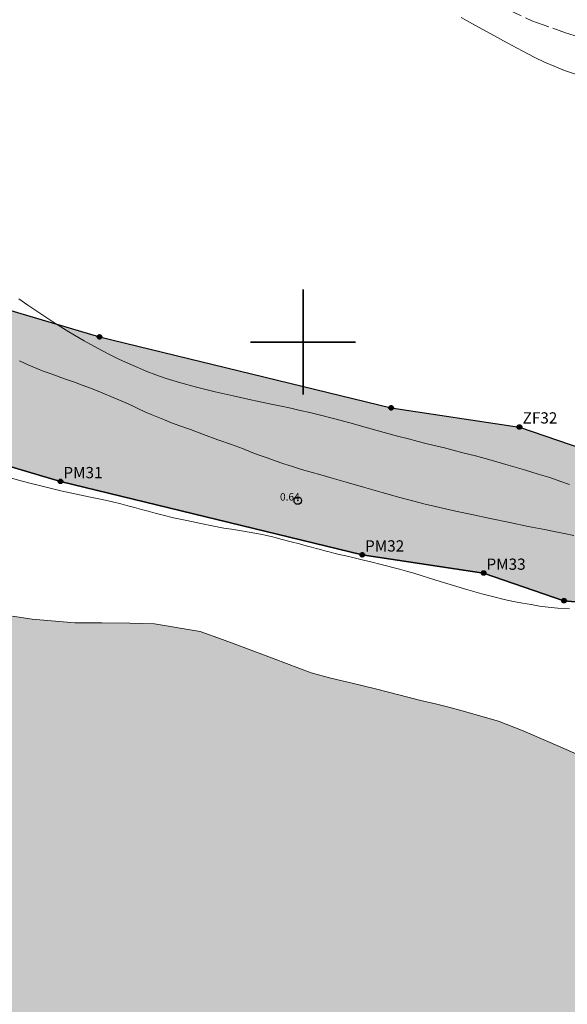
# Model space of a CAD drawing. Extents: x 493477 to 494727, y 1833576 to 1834386.
# Drawn here: x 493862 to 493935, y 1833811 to 1833943 of the extents above; entities that cross this region are included whole.
import ezdxf

# ---------------------------------------------------------------- set-up
doc = ezdxf.new("R2010")
doc.units = 0
doc.header["$MEASUREMENT"] = 0
doc.header["$PDMODE"] = 32
doc.header["$PDSIZE"] = -0.37
doc.linetypes.add('ACAD_ISO02W100', pattern=[15, 12, -3])
for name, color, linetype in [('0BUFER', 7, 'Continuous'), ('0E20', 7, 'Continuous'), ('0MM', 7, 'Continuous'), ('0TODAS1K', 7, 'Continuous'), ('0VERT1', 7, 'Continuous'), ('0VERT7', 7, 'Continuous'), ('1TODAS1K', 7, 'Continuous'), ('1VERTICE', 7, 'Continuous'), ('1VERTICE2', 7, 'Continuous'), ('COTA FOTOGRAMETRICA', 10, 'Continuous'), ('CURVA INTERMEDIA', 17, 'Continuous'), ('CURVA MAESTRA', 17, 'Continuous'), ('LIMITE COSTERO', 7, 'Continuous'), ('SIMBOLO GRADICULA', 7, 'Continuous'), ('VEREDA', 7, 'Continuous')]:
    doc.layers.add(name, color=color, linetype=linetype)
doc.styles.add('WMF-Times New Roman0', font='TIMES.TTF')

msp = doc.modelspace()

# ---------------------------------------------------------------- hatches: boundary and pattern name
at = {"linetype": 'Continuous'}
for color, points in [(254, [(493500.26, 1834012.19), (493514.82, 1834013.36), (493526.59, 1834009.43), (493540.62, 1834002.05), (493543.52, 1834001.39), (493559.89, 1834000.15), (493585.2, 1833991.29), (493608.32, 1833988.32), (493620.97, 1833984.24), (493637.94, 1833976.64), (493639.24, 1833976.4), (493648.71, 1833976.64), (493656.93, 1833974.51), (493684.42, 1833960.95), (493706.73, 1833957.63), (493736.7, 1833947.55), (493752.22, 1833946.72), (493766.81, 1833940.67), (493777.95, 1833940.18), (493790.02, 1833932.74), (493796.9, 1833927.43), (493802.78, 1833926.38), (493808.92, 1833922.33), (493815.9, 1833921.04), (493826.25, 1833915.84), (493830.86, 1833915.53), (493839.45, 1833912.91), (493845.65, 1833909.1), (493853.7, 1833906.35), (493872.82, 1833900.69), (493911.77, 1833891.21), (493928.92, 1833888.64), (493939.08, 1833885.13), (493951.05, 1833884.04), (493986.7, 1833870.16), (494012.8, 1833862.5), (494036.32, 1833859.6), (494066.23, 1833851.26), (494076.85, 1833846.92), (494096.23, 1833834.92), (494098.71, 1833834.16), (494110.01, 1833832.21), (494124.15, 1833827.74), (494136.94, 1833820.1), (494147.23, 1833815.84), (494156.97, 1833813.85), (494166.11, 1833810.6), (494175.57, 1833808.55), (494183.19, 1833805.51), (494191.6, 1833800.47), (494201.59, 1833796.77), (494211.04, 1833794.95), (494239.37, 1833785.91), (494252.07, 1833784.77), (494266.77, 1833777.5), (494297.37, 1833770.12), (494311.63, 1833764.39), (494328.31, 1833760.96), (494342.25, 1833754.04), (494349.2, 1833745.78), (494362.07, 1833743.44), (494374.34, 1833744.09), (494382.73, 1833741.75), (494393.02, 1833734.83), (494418.7, 1833735.15), (494433.63, 1833730.58), (494445.05, 1833723.26), (494447.33, 1833722.37), (494453.96, 1833721.09), (494474.75, 1833719.62), (494498.33, 1833712.82), (494516.02, 1833709.24), (494526.82, 1833705.44), (494531.75, 1833699.41), (494565.26, 1833691.76), (494565.26, 1833671.43), (494523.2, 1833681.31), (494516.16, 1833687.99), (494510.69, 1833689.91), (494493.57, 1833693.38), (494471.23, 1833699.81), (494451.34, 1833701.22), (494441.74, 1833703.08), (494435.93, 1833705.35), (494425.15, 1833712.25), (494415.83, 1833715.11), (494390.64, 1833714.8), (494385.34, 1833716.14), (494374.38, 1833723.32), (494372.13, 1833723.95), (494360.79, 1833723.34), (494342.29, 1833726.71), (494337.71, 1833729.31), (494329.99, 1833737.79), (494321.74, 1833741.89), (494305.84, 1833745.17), (494291.27, 1833751.01), (494259.91, 1833758.58), (494246.55, 1833765.18), (494235.39, 1833766.19), (494206.09, 1833775.54), (494196.4, 1833777.41), (494196.19, 1833777.45), (494182.91, 1833782.36), (494174.29, 1833787.53), (494169.71, 1833789.36), (494160.62, 1833791.33), (494151.59, 1833794.54), (494141.35, 1833796.63), (494127.94, 1833802.18), (494115.89, 1833809.38), (494105.28, 1833812.74), (494094.06, 1833814.67), (494087.89, 1833816.56), (494067.73, 1833829.04), (494059.74, 1833832.31), (494032.39, 1833839.93), (494009.51, 1833842.76), (493980.25, 1833851.22), (493946.44, 1833864.38), (493934.86, 1833865.43), (493924.13, 1833869.13), (493907.91, 1833871.56), (493867.61, 1833881.37), (493847.63, 1833887.29), (493837.08, 1833890.89), (493831.17, 1833894.52), (493827.22, 1833895.73), (493820.88, 1833896.16), (493809.47, 1833901.89), (493801.31, 1833903.39), (493795.21, 1833907.42), (493788.56, 1833908.6), (493778.63, 1833916.26), (493771.88, 1833920.43), (493762.41, 1833920.84), (493747.73, 1833926.94), (493732.91, 1833927.72), (493702.03, 1833938.11), (493678.38, 1833941.63), (493649.94, 1833955.66), (493646.41, 1833956.57), (493637.67, 1833956.36), (493631.96, 1833957.4), (493613.79, 1833965.54), (493603.94, 1833968.72), (493580.57, 1833971.72), (493555.76, 1833980.41), (493540.53, 1833981.56), (493533.63, 1833983.13), (493518.72, 1833990.97), (493511.83, 1833993.27), (493505.68, 1833993.1), (493500.26, 1833991.8)]), (131, [(493500.26, 1833974.69), (493503.36, 1833973.22), (493505.13, 1833972.45), (493506.77, 1833971.81), (493508.94, 1833971.13), (493512.79, 1833970.23), (493514.77, 1833969.93), (493517.09, 1833969.65), (493520.79, 1833969.5), (493523.21, 1833969.16), (493525.09, 1833968.89), (493526.82, 1833968.6), (493528.99, 1833968.07), (493532.43, 1833966.88), (493534.17, 1833966.2), (493536.3, 1833965.45), (493537.98, 1833964.93), (493541.82, 1833963.98), (493543.69, 1833963.67), (493545.31, 1833963.5), (493547.11, 1833963.28), (493550.98, 1833962.76), (493552.65, 1833962.59), (493554.7, 1833962.19), (493556.58, 1833961.71), (493559.89, 1833960.46), (493561.98, 1833959.66), (493563.56, 1833959.02), (493565.05, 1833958.44), (493568.81, 1833957.27), (493570.37, 1833956.98), (493572, 1833956.67), (493574.15, 1833956.18), (493577.53, 1833955.37), (493579.43, 1833954.91), (493581.49, 1833954.19), (493582.97, 1833953.31), (493586.45, 1833951.01), (493588.15, 1833950.09), (493589.7, 1833949.37), (493591.68, 1833948.6), (493595.53, 1833947.85), (493597.35, 1833947.89), (493599.68, 1833947.86), (493601.48, 1833947.96), (493604.9, 1833947.61), (493606.9, 1833947.12), (493608.45, 1833946.6), (493609.91, 1833946.02), (493613.41, 1833944.47), (493614.64, 1833943.74), (493615.82, 1833942.96), (493617.4, 1833942.1), (493620.46, 1833940.63), (493621.79, 1833940.02), (493623.4, 1833939.39), (493625.16, 1833938.88), (493627.77, 1833938.48), (493629.13, 1833938.34), (493630.8, 1833938.22), (493632.26, 1833938.16), (493634.78, 1833937.95), (493636.35, 1833937.74), (493638.21, 1833937.42), (493639.65, 1833937.17), (493642.42, 1833936.4), (493644.3, 1833935.67), (493645.75, 1833934.9), (493647.09, 1833934.08), (493650.39, 1833932.46), (493651.88, 1833931.78), (493653.29, 1833931.16), (493654.96, 1833930.61), (493658.48, 1833929.81), (493659.76, 1833929.55), (493661.18, 1833929.19), (493663.84, 1833928.5), (493666.12, 1833927.84), (493667.84, 1833927.22), (493669.94, 1833926.47), (493672.24, 1833925.66), (493675.06, 1833924.41), (493676.76, 1833923.52), (493678.39, 1833922.73), (493680.87, 1833921.57), (493687.52, 1833919.17), (493694.07, 1833917.33), (493695.86, 1833916.83), (493699.69, 1833915.76), (493701.36, 1833915.36), (493702.82, 1833915.07), (493704.18, 1833914.82), (493706.93, 1833914.28), (493708.52, 1833913.91), (493710.27, 1833913.42), (493713.01, 1833912.65), (493715.66, 1833911.76), (493717.47, 1833911), (493719.31, 1833910.12), (493721.82, 1833908.82), (493724.2, 1833907.54), (493726.1, 1833906.67), (493728.29, 1833905.76), (493731.84, 1833904.34), (493736.04, 1833903.01), (493739.15, 1833902.37), (493741.78, 1833902.01), (493745.03, 1833901.67), (493748.64, 1833901.13), (493751.21, 1833900.59), (493754.09, 1833899.85), (493758.73, 1833898.42), (493762.25, 1833897.13), (493764.09, 1833896.21), (493765.91, 1833895.15), (493770.23, 1833892.85), (493772.77, 1833891.78), (493775.79, 1833890.94), (493778.97, 1833890.52), (493784.22, 1833890.42), (493786.7, 1833890.16), (493789.09, 1833889.44), (493791.35, 1833888.32), (493796.2, 1833885.35), (493798.56, 1833883.84), (493800.53, 1833882.6), (493802.32, 1833881.55), (493805.58, 1833880.35), (493809.16, 1833879.47), (493811.69, 1833878.97), (493814.64, 1833878.27), (493820.4, 1833876.55), (493823.19, 1833875.63), (493826.08, 1833874.56), (493829.23, 1833873.18), (493837.34, 1833870.09), (493840.73, 1833868.92), (493843.88, 1833867.92), (493847.03, 1833866.94), (493852.89, 1833865.35), (493858.51, 1833863.9), (493861.18, 1833863.37), (493863.83, 1833862.95), (493869.52, 1833862.49), (493873.12, 1833862.46), (493876.85, 1833862.44), (493880.17, 1833862.35), (493886.27, 1833861.32), (493889.23, 1833860.26), (493892.72, 1833858.96), (493896.16, 1833857.67), (493901.08, 1833855.8), (493903.7, 1833855.09), (493906.58, 1833854.42), (493909.7, 1833853.64), (493915.76, 1833852.11), (493917.87, 1833851.61), (493919.47, 1833851.21), (493921.24, 1833850.73), (493926.11, 1833849.31), (493929.19, 1833848.13), (493933.01, 1833846.47), (493936.58, 1833844.93), (493940.99, 1833843.1), (493945.39, 1833841.6), (493948.72, 1833840.7), (493952.45, 1833839.79), (493958.84, 1833838.52), (493961.68, 1833837.99), (493964.41, 1833837.37), (493967.17, 1833836.45), (493973.3, 1833834.35), (493975.93, 1833833.62), (493978.33, 1833832.98), (493980.7, 1833832.33), (493985.41, 1833830.99), (493987.77, 1833830.35), (493990.12, 1833829.69), (494005.98, 1833826.62), (494009.7, 1833825.44), (494011.92, 1833824.65), (494016.08, 1833822.55), (494018.21, 1833821.27), (494020.22, 1833819.77), (494022.02, 1833818.21), (494023.84, 1833816.79), (494028.43, 1833814.66), (494031.3, 1833814.14), (494034.92, 1833813.81), (494042.36, 1833814.16), (494045.75, 1833814.53), (494049.12, 1833814.6), (494052.37, 1833814.18), (494055.96, 1833813.02), (494062.81, 1833810.2), (494065.8, 1833808.72), (494068.77, 1833807.06), (494074.51, 1833802.33), (494077.38, 1833799.52), (494079.83, 1833797.01), (494082.15, 1833794.96), (494084.71, 1833793.41), (494090.98, 1833791.41), (494094.71, 1833790.74), (494098.05, 1833790.35), (494100.64, 1833790.21), (494104.99, 1833789.88), (494107.16, 1833789.44), (494109.24, 1833788.88), (494111.64, 1833788.24), (494117.87, 1833786.62), (494120.55, 1833785.82), (494123.09, 1833785.05), (494125.79, 1833784.34), (494131.42, 1833782.43), (494134.81, 1833781.05), (494138.09, 1833779.8), (494141.07, 1833778.75), (494146.98, 1833776.9), (494150.18, 1833776.05), (494154.12, 1833775.11), (494157.99, 1833774.14), (494164.88, 1833772.13), (494168.42, 1833771), (494172.83, 1833769.59), (494177.4, 1833768.18), (494184.61, 1833766.22), (494188.05, 1833765.29), (494192.09, 1833764.11), (494196.3, 1833763), (494202.53, 1833761.9), (494205.59, 1833761.39), (494208.59, 1833760.8), (494211.84, 1833759.97), (494218.57, 1833758.17), (494221.42, 1833757.47), (494224.38, 1833756.84), (494228.83, 1833756.15), (494234.5, 1833755.36), (494238.23, 1833754.84), (494241.43, 1833754.53), (494246.41, 1833754.05), (494251.47, 1833753.29), (494255.49, 1833752.33), (494259.08, 1833751.4), (494263.27, 1833750.29), (494267.44, 1833749.39), (494270.29, 1833748.99), (494273.54, 1833748.53), (494277.94, 1833747.82), (494281.07, 1833747.08), (494283.19, 1833746.4), (494285.41, 1833745.65), (494289.48, 1833744.05), (494291.65, 1833742.99), (494294.24, 1833741.85), (494296.94, 1833740.78), (494300.71, 1833739.36), (494304.72, 1833738.28), (494307.4, 1833737.68), (494309.98, 1833737.05), (494315.63, 1833734.81), (494319.65, 1833730.46), (494321.33, 1833728.05), (494325.71, 1833724.18), (494328.57, 1833722.83), (494332.14, 1833721.39), (494335.63, 1833719.81), (494341.34, 1833716.42), (494344.05, 1833715.04), (494346.65, 1833714.02), (494349.57, 1833713.33), (494355.64, 1833712.53), (494358.18, 1833712.26), (494360.66, 1833711.76), (494363.04, 1833710.98), (494367.08, 1833709.48), (494369.02, 1833708.9), (494371.17, 1833708.47), (494373.3, 1833708.16), (494376.58, 1833707.84), (494377.77, 1833707.77), (494378.96, 1833707.6), (494383.28, 1833706.56), (494384.68, 1833706.22), (494386.01, 1833705.93), (494387.78, 1833705.58), (494401.83, 1833699.38), (494404.06, 1833698.75), (494406.45, 1833698.14), (494409.1, 1833697.54), (494411.97, 1833696.96), (494415.07, 1833696.37), (494418.14, 1833695.72), (494421.36, 1833695.13), (494424.74, 1833694.55), (494428.07, 1833693.9), (494431.45, 1833693.29), (494434.93, 1833692.75), (494438.53, 1833692.37), (494442.24, 1833692.18), (494446.01, 1833692.06), (494449.56, 1833691.76), (494452.73, 1833691.11), (494455.59, 1833690.12), (494458.18, 1833688.88), (494460.58, 1833687.51), (494462.68, 1833686.12), (494464.62, 1833684.78), (494466.4, 1833683.58), (494468.14, 1833682.46), (494469.82, 1833681.45), (494471.53, 1833680.58), (494473.5, 1833679.93), (494475.68, 1833679.48), (494478.16, 1833679.16), (494480.92, 1833678.85), (494483.92, 1833678.48), (494487.06, 1833678.07), (494490.36, 1833677.55), (494493.86, 1833677.06), (494497.5, 1833676.48), (494501.19, 1833675.76), (494504.67, 1833674.87), (494507.85, 1833673.81), (494510.64, 1833672.71), (494513.04, 1833671.65), (494514.96, 1833670.6), (494516.35, 1833669.61), (494517.5, 1833668.62), (494518.78, 1833667.56), (494520.46, 1833666.45), (494522.7, 1833665.31), (494525.42, 1833664.17), (494528.64, 1833663.13), (494532.09, 1833662.25), (494535.58, 1833661.61), (494538.99, 1833661), (494542.55, 1833660.38), (494546.36, 1833659.55), (494550.18, 1833658.5), (494553.58, 1833657.29), (494565.26, 1833652.28), (494565.26, 1833611.94), (494563.39, 1833611.94), (494563.38, 1833611.94), (494562.68, 1833611.94), (493500.26, 1833611.94), (493500.26, 1833611.97)]), (174, [(493872.82, 1833900.39), (493872.76, 1833900.39), (493872.71, 1833900.41), (493872.67, 1833900.43), (493872.62, 1833900.46), (493872.59, 1833900.5), (493872.56, 1833900.54), (493872.53, 1833900.59), (493872.52, 1833900.64), (493872.52, 1833900.69), (493872.52, 1833900.74), (493872.53, 1833900.79), (493872.56, 1833900.84), (493872.59, 1833900.88), (493872.62, 1833900.92), (493872.67, 1833900.95), (493872.71, 1833900.97), (493872.76, 1833900.98), (493872.82, 1833900.99), (493872.87, 1833900.98), (493872.92, 1833900.97), (493872.97, 1833900.95), (493873.01, 1833900.92), (493873.05, 1833900.88), (493873.08, 1833900.84), (493873.1, 1833900.79), (493873.11, 1833900.74), (493873.12, 1833900.69), (493873.11, 1833900.64), (493873.1, 1833900.59), (493873.08, 1833900.54), (493873.05, 1833900.5), (493873.01, 1833900.46), (493872.97, 1833900.43), (493872.92, 1833900.41), (493872.87, 1833900.39)]), (174, [(493911.77, 1833890.91), (493911.72, 1833890.91), (493911.67, 1833890.93), (493911.62, 1833890.95), (493911.58, 1833890.98), (493911.54, 1833891.02), (493911.51, 1833891.06), (493911.49, 1833891.11), (493911.47, 1833891.16), (493911.47, 1833891.21), (493911.47, 1833891.26), (493911.49, 1833891.31), (493911.51, 1833891.36), (493911.54, 1833891.4), (493911.58, 1833891.44), (493911.62, 1833891.47), (493911.67, 1833891.49), (493911.72, 1833891.5), (493911.77, 1833891.51), (493911.82, 1833891.5), (493911.87, 1833891.49), (493911.92, 1833891.47), (493911.96, 1833891.44), (493912, 1833891.4), (493912.03, 1833891.36), (493912.05, 1833891.31), (493912.07, 1833891.26), (493912.07, 1833891.21), (493912.07, 1833891.16), (493912.05, 1833891.11), (493912.03, 1833891.06), (493912, 1833891.02), (493911.96, 1833890.98), (493911.92, 1833890.95), (493911.87, 1833890.93), (493911.82, 1833890.91)]), (174, [(493928.92, 1833888.34), (493928.86, 1833888.34), (493928.81, 1833888.35), (493928.77, 1833888.38), (493928.72, 1833888.41), (493928.69, 1833888.44), (493928.66, 1833888.49), (493928.63, 1833888.53), (493928.62, 1833888.58), (493928.62, 1833888.64), (493928.62, 1833888.69), (493928.63, 1833888.74), (493928.66, 1833888.79), (493928.69, 1833888.83), (493928.72, 1833888.87), (493928.77, 1833888.9), (493928.81, 1833888.92), (493928.86, 1833888.93), (493928.92, 1833888.94), (493928.97, 1833888.93), (493929.02, 1833888.92), (493929.07, 1833888.9), (493929.11, 1833888.87), (493929.15, 1833888.83), (493929.18, 1833888.79), (493929.2, 1833888.74), (493929.21, 1833888.69), (493929.22, 1833888.64), (493929.21, 1833888.58), (493929.2, 1833888.53), (493929.18, 1833888.49), (493929.15, 1833888.44), (493929.11, 1833888.41), (493929.07, 1833888.38), (493929.02, 1833888.35), (493928.97, 1833888.34)]), (174, [(493867.61, 1833881.07), (493867.56, 1833881.08), (493867.51, 1833881.09), (493867.46, 1833881.11), (493867.42, 1833881.14), (493867.38, 1833881.18), (493867.35, 1833881.22), (493867.33, 1833881.27), (493867.31, 1833881.32), (493867.31, 1833881.37), (493867.31, 1833881.42), (493867.33, 1833881.47), (493867.35, 1833881.52), (493867.38, 1833881.56), (493867.42, 1833881.6), (493867.46, 1833881.63), (493867.51, 1833881.65), (493867.56, 1833881.67), (493867.61, 1833881.67), (493867.66, 1833881.67), (493867.71, 1833881.65), (493867.76, 1833881.63), (493867.8, 1833881.6), (493867.84, 1833881.56), (493867.87, 1833881.52), (493867.89, 1833881.47), (493867.9, 1833881.42), (493867.91, 1833881.37), (493867.9, 1833881.32), (493867.89, 1833881.27), (493867.87, 1833881.22), (493867.84, 1833881.18), (493867.8, 1833881.14), (493867.76, 1833881.11), (493867.71, 1833881.09), (493867.66, 1833881.08)]), (174, [(493907.91, 1833871.26), (493907.86, 1833871.27), (493907.81, 1833871.28), (493907.76, 1833871.3), (493907.72, 1833871.33), (493907.68, 1833871.37), (493907.65, 1833871.41), (493907.63, 1833871.46), (493907.62, 1833871.51), (493907.61, 1833871.56), (493907.62, 1833871.62), (493907.63, 1833871.67), (493907.65, 1833871.71), (493907.68, 1833871.76), (493907.72, 1833871.79), (493907.76, 1833871.82), (493907.81, 1833871.84), (493907.86, 1833871.86), (493907.91, 1833871.86), (493907.97, 1833871.86), (493908.02, 1833871.84), (493908.06, 1833871.82), (493908.11, 1833871.79), (493908.14, 1833871.76), (493908.17, 1833871.71), (493908.2, 1833871.67), (493908.21, 1833871.62), (493908.21, 1833871.56), (493908.21, 1833871.51), (493908.2, 1833871.46), (493908.17, 1833871.41), (493908.14, 1833871.37), (493908.11, 1833871.33), (493908.06, 1833871.3), (493908.02, 1833871.28), (493907.97, 1833871.27)]), (174, [(493924.13, 1833868.83), (493924.08, 1833868.84), (493924.03, 1833868.85), (493923.98, 1833868.87), (493923.94, 1833868.9), (493923.9, 1833868.94), (493923.87, 1833868.98), (493923.85, 1833869.03), (493923.83, 1833869.08), (493923.83, 1833869.13), (493923.83, 1833869.18), (493923.85, 1833869.23), (493923.87, 1833869.28), (493923.9, 1833869.32), (493923.94, 1833869.36), (493923.98, 1833869.39), (493924.03, 1833869.41), (493924.08, 1833869.43), (493924.13, 1833869.43), (493924.18, 1833869.43), (493924.23, 1833869.41), (493924.28, 1833869.39), (493924.32, 1833869.36), (493924.36, 1833869.32), (493924.39, 1833869.28), (493924.41, 1833869.23), (493924.42, 1833869.18), (493924.43, 1833869.13), (493924.42, 1833869.08), (493924.41, 1833869.03), (493924.39, 1833868.98), (493924.36, 1833868.94), (493924.32, 1833868.9), (493924.28, 1833868.87), (493924.23, 1833868.85), (493924.18, 1833868.84)]), (174, [(493934.86, 1833865.13), (493934.81, 1833865.13), (493934.76, 1833865.14), (493934.71, 1833865.17), (493934.67, 1833865.2), (493934.63, 1833865.23), (493934.6, 1833865.28), (493934.58, 1833865.32), (493934.56, 1833865.37), (493934.56, 1833865.43), (493934.56, 1833865.48), (493934.58, 1833865.53), (493934.6, 1833865.58), (493934.63, 1833865.62), (493934.67, 1833865.66), (493934.71, 1833865.69), (493934.76, 1833865.71), (493934.81, 1833865.72), (493934.86, 1833865.73), (493934.91, 1833865.72), (493934.96, 1833865.71), (493935.01, 1833865.69), (493935.05, 1833865.66), (493935.09, 1833865.62), (493935.12, 1833865.58), (493935.14, 1833865.53), (493935.15, 1833865.48), (493935.16, 1833865.43), (493935.15, 1833865.37), (493935.14, 1833865.32), (493935.12, 1833865.28), (493935.09, 1833865.23), (493935.05, 1833865.2), (493935.01, 1833865.17), (493934.96, 1833865.14), (493934.91, 1833865.13)])]:
    msp.add_hatch(color=color, dxfattribs=at).paths.add_polyline_path(points)

# ---------------------------------------------------------------- linework, layer by layer
at = {"layer": '0BUFER'}
for points in [[(493684.42, 1833960.95), (493706.73, 1833957.63), (493736.7, 1833947.55), (493752.22, 1833946.72), (493766.81, 1833940.67), (493777.95, 1833940.18), (493790.02, 1833932.74), (493796.9, 1833927.43), (493802.78, 1833926.38), (493808.92, 1833922.33), (493815.9, 1833921.04), (493826.25, 1833915.84), (493830.86, 1833915.53), (493839.45, 1833912.91), (493845.65, 1833909.1), (493853.7, 1833906.35), (493872.82, 1833900.69), (493911.77, 1833891.21), (493928.92, 1833888.64), (493939.08, 1833885.13)], [(493946.44, 1833864.38), (493934.86, 1833865.43), (493924.13, 1833869.13), (493907.91, 1833871.56), (493867.61, 1833881.37), (493847.63, 1833887.29), (493837.08, 1833890.89), (493831.17, 1833894.52), (493827.22, 1833895.73), (493820.88, 1833896.16), (493809.47, 1833901.89), (493801.31, 1833903.39), (493795.21, 1833907.42), (493788.56, 1833908.6), (493778.63, 1833916.26), (493771.88, 1833920.43), (493762.41, 1833920.84), (493747.73, 1833926.94), (493732.91, 1833927.72), (493702.03, 1833938.11), (493678.38, 1833941.63)]]:
    msp.add_lwpolyline(points, dxfattribs=at)
at = {"layer": '0E20', "linetype": 'Continuous', "lineweight": 20, "ltscale": 0.5}
for points in [[(493853.7, 1833906.35), (493872.82, 1833900.69)], [(493872.82, 1833900.69), (493911.77, 1833891.21)], [(493911.77, 1833891.21), (493928.92, 1833888.64)], [(493928.92, 1833888.64), (493939.08, 1833885.13)]]:
    msp.add_lwpolyline(points, dxfattribs=at)
at = {"layer": '0MM', "linetype": 'Continuous', "lineweight": 20, "ltscale": 0.09}
for points in [[(493847.63, 1833887.29), (493867.61, 1833881.37)], [(493867.61, 1833881.37), (493907.91, 1833871.56)], [(493907.91, 1833871.56), (493924.13, 1833869.13)], [(493924.13, 1833869.13), (493934.86, 1833865.43)], [(493934.86, 1833865.43), (493946.44, 1833864.38)]]:
    msp.add_lwpolyline(points, dxfattribs=at)
at = {"layer": '0TODAS1K', "elevation": 0.02}
for points in [[(493847.63, 1833887.29), (493867.61, 1833881.37)], [(493867.61, 1833881.37), (493907.91, 1833871.56)], [(493907.91, 1833871.56), (493924.13, 1833869.13)], [(493924.13, 1833869.13), (493934.86, 1833865.43)], [(493934.86, 1833865.43), (493946.44, 1833864.38)]]:
    msp.add_lwpolyline(points, dxfattribs=at)
at = {"layer": '0VERT1', "color": 174}
for points in [[(493867.61, 1833881.07), (493867.56, 1833881.08), (493867.51, 1833881.09), (493867.46, 1833881.11), (493867.42, 1833881.14), (493867.38, 1833881.18), (493867.35, 1833881.22), (493867.33, 1833881.27), (493867.31, 1833881.32), (493867.31, 1833881.37), (493867.31, 1833881.42), (493867.33, 1833881.47), (493867.35, 1833881.52), (493867.38, 1833881.56), (493867.42, 1833881.6), (493867.46, 1833881.63), (493867.51, 1833881.65), (493867.56, 1833881.67), (493867.61, 1833881.67), (493867.66, 1833881.67), (493867.71, 1833881.65), (493867.76, 1833881.63), (493867.8, 1833881.6), (493867.84, 1833881.56), (493867.87, 1833881.52), (493867.89, 1833881.47), (493867.9, 1833881.42), (493867.91, 1833881.37), (493867.9, 1833881.32), (493867.89, 1833881.27), (493867.87, 1833881.22), (493867.84, 1833881.18), (493867.8, 1833881.14), (493867.76, 1833881.11), (493867.71, 1833881.09), (493867.66, 1833881.08), (493867.61, 1833881.07)], [(493907.91, 1833871.26), (493907.86, 1833871.27), (493907.81, 1833871.28), (493907.76, 1833871.3), (493907.72, 1833871.33), (493907.68, 1833871.37), (493907.65, 1833871.41), (493907.63, 1833871.46), (493907.62, 1833871.51), (493907.61, 1833871.56), (493907.62, 1833871.62), (493907.63, 1833871.67), (493907.65, 1833871.71), (493907.68, 1833871.76), (493907.72, 1833871.79), (493907.76, 1833871.82), (493907.81, 1833871.84), (493907.86, 1833871.86), (493907.91, 1833871.86), (493907.97, 1833871.86), (493908.02, 1833871.84), (493908.06, 1833871.82), (493908.11, 1833871.79), (493908.14, 1833871.76), (493908.17, 1833871.71), (493908.2, 1833871.67), (493908.21, 1833871.62), (493908.21, 1833871.56), (493908.21, 1833871.51), (493908.2, 1833871.46), (493908.17, 1833871.41), (493908.14, 1833871.37), (493908.11, 1833871.33), (493908.06, 1833871.3), (493908.02, 1833871.28), (493907.97, 1833871.27), (493907.91, 1833871.26)], [(493924.13, 1833868.83), (493924.08, 1833868.84), (493924.03, 1833868.85), (493923.98, 1833868.87), (493923.94, 1833868.9), (493923.9, 1833868.94), (493923.87, 1833868.98), (493923.85, 1833869.03), (493923.83, 1833869.08), (493923.83, 1833869.13), (493923.83, 1833869.18), (493923.85, 1833869.23), (493923.87, 1833869.28), (493923.9, 1833869.32), (493923.94, 1833869.36), (493923.98, 1833869.39), (493924.03, 1833869.41), (493924.08, 1833869.43), (493924.13, 1833869.43), (493924.18, 1833869.43), (493924.23, 1833869.41), (493924.28, 1833869.39), (493924.32, 1833869.36), (493924.36, 1833869.32), (493924.39, 1833869.28), (493924.41, 1833869.23), (493924.42, 1833869.18), (493924.43, 1833869.13), (493924.42, 1833869.08), (493924.41, 1833869.03), (493924.39, 1833868.98), (493924.36, 1833868.94), (493924.32, 1833868.9), (493924.28, 1833868.87), (493924.23, 1833868.85), (493924.18, 1833868.84), (493924.13, 1833868.83)], [(493934.86, 1833865.13), (493934.81, 1833865.13), (493934.76, 1833865.14), (493934.71, 1833865.17), (493934.67, 1833865.2), (493934.63, 1833865.23), (493934.6, 1833865.28), (493934.58, 1833865.32), (493934.56, 1833865.37), (493934.56, 1833865.43), (493934.56, 1833865.48), (493934.58, 1833865.53), (493934.6, 1833865.58), (493934.63, 1833865.62), (493934.67, 1833865.66), (493934.71, 1833865.69), (493934.76, 1833865.71), (493934.81, 1833865.72), (493934.86, 1833865.73), (493934.91, 1833865.72), (493934.96, 1833865.71), (493935.01, 1833865.69), (493935.05, 1833865.66), (493935.09, 1833865.62), (493935.12, 1833865.58), (493935.14, 1833865.53), (493935.15, 1833865.48), (493935.16, 1833865.43), (493935.15, 1833865.37), (493935.14, 1833865.32), (493935.12, 1833865.28), (493935.09, 1833865.23), (493935.05, 1833865.2), (493935.01, 1833865.17), (493934.96, 1833865.14), (493934.91, 1833865.13), (493934.86, 1833865.13)]]:
    msp.add_lwpolyline(points, dxfattribs=at)
at = {"layer": '0VERT7', "color": 174}
for points in [[(493872.82, 1833900.39), (493872.76, 1833900.39), (493872.71, 1833900.41), (493872.67, 1833900.43), (493872.62, 1833900.46), (493872.59, 1833900.5), (493872.56, 1833900.54), (493872.53, 1833900.59), (493872.52, 1833900.64), (493872.52, 1833900.69), (493872.52, 1833900.74), (493872.53, 1833900.79), (493872.56, 1833900.84), (493872.59, 1833900.88), (493872.62, 1833900.92), (493872.67, 1833900.95), (493872.71, 1833900.97), (493872.76, 1833900.98), (493872.82, 1833900.99), (493872.87, 1833900.98), (493872.92, 1833900.97), (493872.97, 1833900.95), (493873.01, 1833900.92), (493873.05, 1833900.88), (493873.08, 1833900.84), (493873.1, 1833900.79), (493873.11, 1833900.74), (493873.12, 1833900.69), (493873.11, 1833900.64), (493873.1, 1833900.59), (493873.08, 1833900.54), (493873.05, 1833900.5), (493873.01, 1833900.46), (493872.97, 1833900.43), (493872.92, 1833900.41), (493872.87, 1833900.39), (493872.82, 1833900.39)], [(493911.77, 1833890.91), (493911.72, 1833890.91), (493911.67, 1833890.93), (493911.62, 1833890.95), (493911.58, 1833890.98), (493911.54, 1833891.02), (493911.51, 1833891.06), (493911.49, 1833891.11), (493911.47, 1833891.16), (493911.47, 1833891.21), (493911.47, 1833891.26), (493911.49, 1833891.31), (493911.51, 1833891.36), (493911.54, 1833891.4), (493911.58, 1833891.44), (493911.62, 1833891.47), (493911.67, 1833891.49), (493911.72, 1833891.5), (493911.77, 1833891.51), (493911.82, 1833891.5), (493911.87, 1833891.49), (493911.92, 1833891.47), (493911.96, 1833891.44), (493912, 1833891.4), (493912.03, 1833891.36), (493912.05, 1833891.31), (493912.07, 1833891.26), (493912.07, 1833891.21), (493912.07, 1833891.16), (493912.05, 1833891.11), (493912.03, 1833891.06), (493912, 1833891.02), (493911.96, 1833890.98), (493911.92, 1833890.95), (493911.87, 1833890.93), (493911.82, 1833890.91), (493911.77, 1833890.91)], [(493928.92, 1833888.34), (493928.86, 1833888.34), (493928.81, 1833888.35), (493928.77, 1833888.38), (493928.72, 1833888.41), (493928.69, 1833888.44), (493928.66, 1833888.49), (493928.63, 1833888.53), (493928.62, 1833888.58), (493928.62, 1833888.64), (493928.62, 1833888.69), (493928.63, 1833888.74), (493928.66, 1833888.79), (493928.69, 1833888.83), (493928.72, 1833888.87), (493928.77, 1833888.9), (493928.81, 1833888.92), (493928.86, 1833888.93), (493928.92, 1833888.94), (493928.97, 1833888.93), (493929.02, 1833888.92), (493929.07, 1833888.9), (493929.11, 1833888.87), (493929.15, 1833888.83), (493929.18, 1833888.79), (493929.2, 1833888.74), (493929.21, 1833888.69), (493929.22, 1833888.64), (493929.21, 1833888.58), (493929.2, 1833888.53), (493929.18, 1833888.49), (493929.15, 1833888.44), (493929.11, 1833888.41), (493929.07, 1833888.38), (493929.02, 1833888.35), (493928.97, 1833888.34), (493928.92, 1833888.34)]]:
    msp.add_lwpolyline(points, dxfattribs=at)
at = {"layer": 'COTA FOTOGRAMETRICA'}
msp.add_point((493899.3, 1833878.81, 0.64), dxfattribs=at)
at = {"layer": 'CURVA INTERMEDIA', "color": 17, "linetype": 'Continuous', "lineweight": 9}
for points, elevation in [([(493921.11, 1833943.37), (493922.97, 1833942.37), (493925.09, 1833941.21), (493927.27, 1833940), (493929.26, 1833938.92), (493930.89, 1833938.07), (493932.26, 1833937.41), (493933.56, 1833936.85), (493934.93, 1833936.31), (493936.41, 1833935.78)], 2), ([(493935.62, 1833880.97), (493934.32, 1833881.42), (493932.96, 1833881.88), (493931.43, 1833882.36), (493929.59, 1833882.92), (493927.42, 1833883.55), (493925.13, 1833884.19), (493923.04, 1833884.77), (493921.37, 1833885.21), (493920.05, 1833885.55), (493918.88, 1833885.84), (493917.74, 1833886.12), (493916.57, 1833886.41), (493915.37, 1833886.72), (493914.09, 1833887.05), (493912.62, 1833887.44), (493910.82, 1833887.93), (493908.61, 1833888.53), (493906.25, 1833889.18), (493904.07, 1833889.76), (493902.32, 1833890.22), (493900.9, 1833890.58), (493899.64, 1833890.87), (493898.38, 1833891.15), (493897.09, 1833891.43), (493895.74, 1833891.71), (493894.29, 1833892.01), (493892.64, 1833892.36), (493890.66, 1833892.8), (493888.28, 1833893.36), (493885.78, 1833893.97), (493883.51, 1833894.57), (493881.73, 1833895.11), (493880.33, 1833895.6), (493879.12, 1833896.08), (493877.92, 1833896.59), (493876.7, 1833897.14), (493875.42, 1833897.72), (493874.06, 1833898.38), (493872.53, 1833899.16), (493870.76, 1833900.14), (493868.71, 1833901.37), (493866.6, 1833902.69), (493864.7, 1833903.93), (493863.22, 1833904.94), (493862.06, 1833905.77)], 2.02), ([(493936.19, 1833874.14), (493934.89, 1833874.4), (493933.56, 1833874.67), (493932.03, 1833874.97), (493930.08, 1833875.36), (493927.64, 1833875.87), (493924.98, 1833876.43), (493922.54, 1833876.94), (493920.59, 1833877.36), (493919.04, 1833877.69), (493917.69, 1833878), (493916.34, 1833878.32), (493914.81, 1833878.72), (493912.92, 1833879.23), (493910.59, 1833879.89), (493908.09, 1833880.6), (493905.77, 1833881.27), (493903.89, 1833881.8), (493902.38, 1833882.23), (493901.07, 1833882.6), (493899.82, 1833882.97), (493898.6, 1833883.35), (493897.43, 1833883.73), (493896.3, 1833884.11), (493895.22, 1833884.51), (493894.16, 1833884.9), (493893.09, 1833885.3), (493891.9, 1833885.75), (493890.44, 1833886.29), (493888.64, 1833886.95), (493886.72, 1833887.65), (493884.95, 1833888.29), (493883.54, 1833888.8), (493882.44, 1833889.21), (493881.5, 1833889.58), (493880.6, 1833889.94), (493879.73, 1833890.31), (493878.88, 1833890.68), (493878.04, 1833891.07), (493877.13, 1833891.5), (493876.02, 1833891.99), (493874.66, 1833892.58), (493873.18, 1833893.2), (493871.75, 1833893.77), (493870.52, 1833894.25), (493869.47, 1833894.63), (493868.54, 1833894.96), (493867.67, 1833895.27), (493866.86, 1833895.56), (493866.07, 1833895.83), (493865.29, 1833896.12), (493864.43, 1833896.45), (493863.39, 1833896.89), (493862.11, 1833897.48)], 1.01)]:
    msp.add_lwpolyline(points, dxfattribs=dict(at, elevation=elevation))
at = {"layer": 'CURVA MAESTRA', "color": 17, "linetype": 'Continuous', "lineweight": 13, "elevation": 0.02}
msp.add_lwpolyline([(493861.04, 1833881.81), (493862.16, 1833881.5), (493863.35, 1833881.18), (493864.62, 1833880.85), (493866.03, 1833880.5), (493867.65, 1833880.13), (493869.5, 1833879.72), (493871.41, 1833879.31), (493873.15, 1833878.94), (493874.53, 1833878.63), (493875.65, 1833878.36), (493876.6, 1833878.12), (493877.51, 1833877.88), (493878.41, 1833877.63), (493879.3, 1833877.38), (493880.24, 1833877.12), (493881.33, 1833876.84), (493882.72, 1833876.52), (493884.47, 1833876.13), (493886.35, 1833875.73), (493888.07, 1833875.38), (493889.41, 1833875.13), (493890.43, 1833874.97), (493891.27, 1833874.84), (493892.06, 1833874.72), (493892.83, 1833874.6), (493893.58, 1833874.47), (493894.33, 1833874.32), (493895.15, 1833874.14), (493896.1, 1833873.91), (493897.23, 1833873.62), (493898.43, 1833873.3), (493899.53, 1833873.01), (493900.42, 1833872.77), (493901.14, 1833872.58), (493901.76, 1833872.41), (493902.35, 1833872.25), (493902.92, 1833872.09), (493903.5, 1833871.94), (493904.11, 1833871.79), (493904.81, 1833871.62), (493905.71, 1833871.41), (493906.83, 1833871.15), (493908.07, 1833870.85), (493909.26, 1833870.57), (493910.27, 1833870.33), (493911.16, 1833870.1), (493912.02, 1833869.88), (493912.91, 1833869.64), (493913.84, 1833869.38), (493914.79, 1833869.1), (493915.77, 1833868.8), (493916.9, 1833868.45), (493918.31, 1833868.01), (493920.09, 1833867.47), (493922.03, 1833866.9), (493923.91, 1833866.36), (493925.51, 1833865.94), (493926.88, 1833865.61), (493928.11, 1833865.34), (493929.3, 1833865.11), (493930.46, 1833864.9), (493931.61, 1833864.72), (493932.77, 1833864.55), (493934.06, 1833864.42), (493935.6, 1833864.32)], dxfattribs=at)
at = {"layer": 'LIMITE COSTERO', "linetype": 'Continuous', "lineweight": 20, "ltscale": 0.5}
msp.add_lwpolyline([(493861.18, 1833863.37), (493863.83, 1833862.95), (493869.52, 1833862.49), (493873.12, 1833862.46), (493876.85, 1833862.44), (493880.17, 1833862.35), (493886.27, 1833861.32), (493889.23, 1833860.26), (493892.72, 1833858.96), (493896.16, 1833857.67), (493901.08, 1833855.8), (493903.7, 1833855.09), (493906.58, 1833854.42), (493909.7, 1833853.64), (493915.76, 1833852.11), (493917.87, 1833851.61), (493919.47, 1833851.21), (493921.24, 1833850.73), (493926.11, 1833849.31), (493929.19, 1833848.13), (493933.01, 1833846.47), (493936.58, 1833844.93)], dxfattribs=at)
at = {"layer": 'LIMITE COSTERO', "linetype": 'Continuous', "lineweight": 20, "ltscale": 0.5, "elevation": 0.02}
msp.add_lwpolyline([(493861.18, 1833863.37), (493863.83, 1833862.95), (493869.52, 1833862.49), (493873.12, 1833862.46), (493876.85, 1833862.44), (493880.17, 1833862.35), (493886.27, 1833861.32), (493889.23, 1833860.26), (493892.72, 1833858.96), (493896.16, 1833857.67), (493901.08, 1833855.8), (493903.7, 1833855.09), (493906.58, 1833854.42), (493909.7, 1833853.64), (493915.76, 1833852.11), (493917.87, 1833851.61), (493919.47, 1833851.21), (493921.24, 1833850.73), (493926.11, 1833849.31), (493929.19, 1833848.13), (493933.01, 1833846.47), (493936.58, 1833844.93)], dxfattribs=at)
at = {"layer": 'SIMBOLO GRADICULA', "color": 5}
for points in [[(493900, 1833907), (493900, 1833900)], [(493907, 1833900), (493900, 1833900), (493900, 1833907)], [(493900, 1833900), (493893, 1833900)], [(493893, 1833900), (493900, 1833900), (493900, 1833893)], [(493900, 1833893), (493900, 1833900), (493907, 1833900)]]:
    msp.add_lwpolyline(points, dxfattribs=at)
at = {"layer": 'VEREDA', "linetype": 'ACAD_ISO02W100', "lineweight": 0, "ltscale": 0.2, "elevation": 0.02}
msp.add_lwpolyline([(493921.55, 1833947.14), (493930.56, 1833942.94), (493935.08, 1833941.33), (493940.14, 1833939.79)], dxfattribs=at)

# ---------------------------------------------------------------- texts
at = {"layer": '1TODAS1K', "style": 'WMF-Times New Roman0'}
msp.add_text('0.64', height=1, dxfattribs=at).set_placement((493896.92, 1833878.81))
at = {"layer": '1VERTICE', "lineweight": 9, "style": 'WMF-Times New Roman0'}
for s, p in [('PM31', (493867.99, 1833881.8)), ('PM32', (493908.29, 1833872)), ('PM33', (493924.51, 1833869.56))]:
    msp.add_text(s, height=1.5, dxfattribs=at).set_placement(p)
at = {"layer": '1VERTICE2', "lineweight": 9, "style": 'WMF-Times New Roman0'}
msp.add_text('ZF32', height=1.5, dxfattribs=at).set_placement((493929.34, 1833889.11))

doc.saveas('drawing.dxf')
